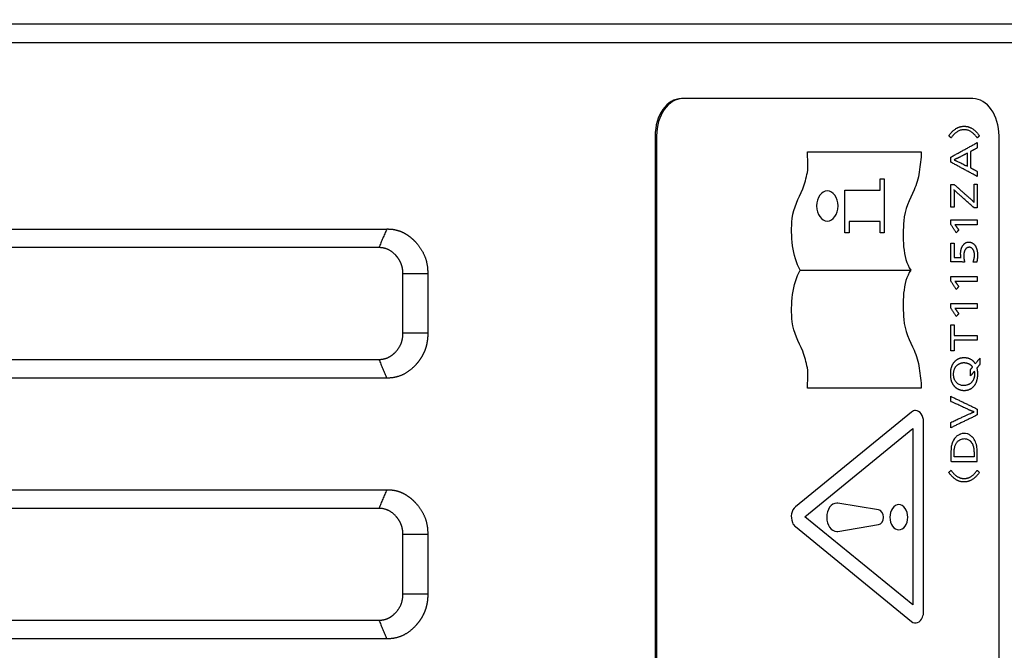
# Model space of a CAD drawing. Extents: x -12 to 834, y 8 to 620.
# Drawn here: x 376 to 403, y 352 to 369 of the extents above; entities that cross this region are included whole.
import ezdxf

# ---------------------------------------------------------------- set-up
doc = ezdxf.new("R2010")
doc.units = 0
doc.layers.get('0').update_dxf_attribs({"linetype": 'CONTINUOUS'})
doc.layers.add('1', color=7, linetype='CONTINUOUS')
doc.styles.add('IDEAS_KANJI', font='simplex.shx', dxfattribs={"bigfont": 'bigfont.shx'})
doc.dimstyles.get("Standard").update_dxf_attribs({"dimtxt": 0.18, "dimasz": 0.18, "dimexe": 0.18, "dimexo": 0.0625, "dimgap": 0.09, "dimtad": 0, "dimtih": 1, "dimtoh": 1, "dimdec": 4, "dimzin": 0, "dimtxsty": 'STANDARD', "dimcen": 0.09, "dimazin": 3, "dimtfac": 1, "dimtdec": 4, "dimtofl": 0, "dimtmove": 0, "dimatfit": 3, "dimtolj": 1, "dimtzin": 0})

# ---------------------------------------------------------------- blocks, each defined once
blk = doc.blocks.new('_U3')
at = {"layer": '1', "color": 1}
for p, q in [((327.807358, 459.846902), (435.968405, 459.846902)), ((434.968405, 459.846902), (434.432506, 457.8469)), ((434.968405, 258.673351), (434.968405, 459.846902)), ((434.968405, 459.846902), (435.504303, 457.846904)), ((434.968405, 258.673351), (434.432506, 260.673349)), ((434.968405, 258.673351), (435.504303, 260.673353)), ((273.642414, 258.673351), (435.968405, 258.673351))]:
    blk.add_line(p, q, dxfattribs=at)
at = {"layer": '1', "color": 1, "linetype": 'CONTINUOUS', "insert": (433.194211, 350.260127), "char_height": 10, "attachment_point": 7, "rotation": 90, "style": 'IDEAS_KANJI'}
blk.add_mtext('\\W0.7907;201', dxfattribs=at)
blk = doc.blocks.new('_OPEN')
at = {"color": 0, "linetype": 'BYBLOCK'}
for p, q in [((-1, 0.166667), (0, 0)), ((-1, -0.166667), (0, 0)), ((0, 0), (-1, 0))]:
    blk.add_line(p, q, dxfattribs=at)

msp = doc.modelspace()

# ---------------------------------------------------------------- linework, layer by layer
at = {"layer": '1', "color": 80, "linetype": 'CONTINUOUS'}
for p, q in [((409.307, 368.659), (328.307, 368.659)), ((409.807, 368.159), (327.807, 368.159)), ((393.948, 366.659), (393.91, 366.659)), ((401.726, 366.659), (393.948, 366.659)), ((393.203, 365.659), (393.203, 335.659)), ((393.241, 365.659), (393.241, 335.659)), ((402.433, 335.659), (402.433, 365.659)), ((351.617, 363.158), (385.998, 363.158)), ((385.788, 362.659), (351.827, 362.659)), ((386.432, 360.359), (386.432, 361.959)), ((387.098, 361.959), (387.098, 360.359)), ((351.827, 359.659), (385.788, 359.659)), ((385.998, 359.159), (351.617, 359.159)), ((351.617, 356.158), (385.998, 356.158)), ((385.788, 355.659), (351.827, 355.659)), ((386.432, 353.359), (386.432, 354.959)), ((387.098, 354.959), (387.098, 353.359)), ((351.827, 352.659), (385.788, 352.659)), ((385.998, 352.159), (351.617, 352.159))]:
    msp.add_line(p, q, dxfattribs=at)
at = {"layer": '1', "color": 51, "linetype": 'CONTINUOUS'}
for p, q in [((393.241, 365.659), (393.203, 365.659)), ((399.241, 364.2), (399.241, 364.502)), ((399.241, 364.502), (399.353, 364.502)), ((399.353, 364.502), (399.353, 363.055)), ((398.294, 363.055), (398.294, 364.2)), ((398.294, 364.2), (399.241, 364.2)), ((399.241, 363.363), (398.406, 363.363)), ((398.406, 363.363), (398.406, 363.055)), ((399.241, 363.055), (399.241, 363.363)), ((398.406, 363.055), (398.294, 363.055)), ((399.353, 363.055), (399.241, 363.055)), ((397.093, 362.055), (400.038, 362.055)), ((400.038, 362.055), (400.065, 362.055)), ((397.22, 355.435), (400.118, 357.802)), ((400.118, 357.802), (400.118, 353.068)), ((400.118, 353.068), (397.22, 355.435))]:
    msp.add_line(p, q, dxfattribs=at)
at = {"layer": '1', "color": 80, "linetype": 'CONTINUOUS'}
for centre, start_param, end_param in [((393.91, 365.659), 0, 1.570796), ((393.948, 365.659), 0, 1.570796), ((401.726, 365.659), 4.712389, 6.283185)]:
    msp.add_ellipse(centre, major_axis=(0, 1), ratio=0.707107, start_param=start_param, end_param=end_param, dxfattribs=at)
at = {"layer": '1', "color": 51, "linetype": 'CONTINUOUS'}
for points, degree, knots in [([(401.085, 365.661), (401.263, 365.916), (401.496, 365.917), (401.727, 365.919), (401.906, 365.661)], 2, [0, 0, 0, 0.5, 0.5, 1, 1, 1]), ([(400.342, 365.228), (400.342, 365.228), (400.344, 365.226), (400.344, 365.226), (400.344, 365.035), (400.315, 364.873), (400.291, 364.688)], 3, [0, 0, 0, 0, 0.5, 0.5, 0.5, 1, 1, 1, 1]), ([(397.824, 364.183), (397.983, 364.183), (398.111, 364.001), (398.111, 363.553), (397.983, 363.372), (397.666, 363.372), (397.537, 363.553), (397.537, 364.001), (397.666, 364.183), (397.824, 364.183)], 3, [0, 0, 0, 0, 0.25, 0.25, 0.5, 0.5, 0.75, 0.75, 1, 1, 1, 1]), ([(401.223, 364.212), (401.225, 364.157), (401.226, 364.129), (401.226, 364.086), (401.226, 364.086), (401.226, 363.747), (401.226, 363.747), (401.226, 363.747), (401.139, 363.747), (401.139, 363.747), (401.139, 363.747), (401.139, 364.351), (401.139, 364.351), (401.139, 364.351), (401.233, 364.351), (401.233, 364.351)], 3, [0, 0, 0, 0, 0.200004, 0.200004, 0.200004, 0.400009, 0.400009, 0.400009, 0.600013, 0.600013, 0.600013, 0.800017, 0.800017, 0.800017, 1, 1, 1, 1]), ([(401.766, 363.878), (401.764, 363.899), (401.762, 363.937), (401.762, 363.978), (401.762, 363.978), (401.762, 364.361), (401.762, 364.361), (401.762, 364.361), (401.85, 364.361), (401.85, 364.361), (401.85, 364.361), (401.85, 363.73), (401.85, 363.73), (401.85, 363.73), (401.762, 363.73), (401.762, 363.73)], 3, [0, 0, 0, 0, 0.2, 0.2, 0.2, 0.4, 0.4, 0.4, 0.6, 0.6, 0.6, 0.8, 0.8, 0.8, 1, 1, 1, 1]), ([(401.413, 362.391), (401.406, 362.42), (401.404, 362.45), (401.391, 362.614), (401.464, 362.72), (401.536, 362.826), (401.661, 362.803), (401.715, 362.794), (401.758, 362.752)], 2, [0, 0, 0, 0.2, 0.2, 0.5, 0.5, 0.75, 0.75, 1, 1, 1]), ([(401.738, 362.269), (401.773, 362.373), (401.774, 362.456), (401.774, 362.547), (401.734, 362.609), (401.696, 362.668), (401.566, 362.668), (401.525, 362.607), (401.486, 362.548), (401.485, 362.443), (401.485, 362.364), (401.51, 362.272)], 2, [0, 0, 0, 0.25, 0.25, 0.375, 0.375, 0.5, 0.625, 0.625, 0.75, 0.75, 1, 1, 1]), ([(401.758, 362.752), (401.863, 362.652), (401.856, 362.43), (401.854, 362.356), (401.833, 362.265)], 2, [0, 0, 0, 0.571429, 0.571429, 1, 1, 1]), ([(401.796, 359.541), (401.698, 359.699), (401.497, 359.7), (401.341, 359.701), (401.24, 359.597)], 2, [0, 0, 0, 0.5, 0.5, 1, 1, 1]), ([(401.24, 359.597), (401.126, 359.482), (401.126, 359.264), (401.125, 359.057), (401.23, 358.941)], 2, [0, 0, 0, 0.5, 0.5, 1, 1, 1]), ([(401.724, 359.455), (401.676, 359.519), (401.596, 359.546), (401.486, 359.583), (401.377, 359.541), (401.239, 359.486), (401.211, 359.327), (401.181, 359.155), (401.386, 358.94), (401.553, 358.971), (401.707, 358.999), (401.761, 359.142), (401.799, 359.242), (401.774, 359.344)], 2, [0, 0, 0, 0.125, 0.125, 0.25, 0.25, 0.375, 0.375, 0.5, 0.625, 0.625, 0.75, 0.75, 1, 1, 1]), ([(401.757, 358.939), (401.862, 359.057), (401.863, 359.27), (401.863, 359.357), (401.844, 359.43)], 2, [0, 0, 0, 0.5, 0.5, 1, 1, 1]), ([(401.23, 358.941), (401.33, 358.827), (401.494, 358.826), (401.655, 358.825), (401.757, 358.939)], 2, [0, 0, 0, 0.5, 0.5, 1, 1, 1]), ([(401.766, 358.249), (401.701, 358.268), (401.582, 358.324), (401.163, 358.521), (401.139, 358.533)], 2, [0, 0, 0, 0.571429, 0.571429, 1, 1, 1]), ([(400.082, 358.246), (400.082, 358.246), (396.966, 355.701), (396.966, 355.701), (396.862, 355.616), (396.826, 355.429), (396.886, 355.282)], 3, [0, 0, 0, 0, 0.5, 0.5, 0.5, 1, 1, 1, 1]), ([(400.379, 352.737), (400.398, 352.783), (400.409, 352.836), (400.409, 352.89), (400.409, 352.89), (400.409, 357.98), (400.409, 357.98), (400.409, 358.149), (400.311, 358.287), (400.191, 358.287), (400.153, 358.287), (400.116, 358.273), (400.082, 358.246)], 3, [0, 0, 0, 0, 0.25, 0.25, 0.25, 0.5, 0.5, 0.5, 0.75, 0.75, 0.75, 1, 1, 1, 1]), ([(401.139, 357.103), (401.139, 357.171), (401.143, 357.26), (401.156, 357.341), (401.164, 357.376), (401.169, 357.392), (401.171, 357.399), (401.173, 357.403), (401.173, 357.405), (401.174, 357.406), (401.174, 357.406), (401.174, 357.407), (401.174, 357.407), (401.174, 357.407), (401.174, 357.407), (401.197, 357.471), (401.242, 357.55), (401.314, 357.612), (401.356, 357.635), (401.378, 357.645), (401.389, 357.649), (401.394, 357.651), (401.397, 357.652), (401.399, 357.653), (401.399, 357.653), (401.4, 357.653), (401.4, 357.653), (401.462, 357.674), (401.55, 357.679), (401.64, 357.638), (401.683, 357.606), (401.703, 357.587), (401.713, 357.577), (401.718, 357.572), (401.721, 357.569), (401.722, 357.568), (401.723, 357.567), (401.723, 357.567), (401.723, 357.567), (401.723, 357.567), (401.755, 357.532), (401.793, 357.472), (401.822, 357.387), (401.832, 357.34), (401.837, 357.316), (401.839, 357.304), (401.84, 357.298), (401.84, 357.294), (401.84, 357.293), (401.84, 357.292), (401.841, 357.292), (401.841, 357.291), (401.841, 357.291), (401.841, 357.291), (401.846, 357.252), (401.849, 357.168), (401.85, 357.039), (401.85, 357.022), (401.85, 357.018), (401.85, 357.017), (401.85, 357.012), (401.85, 357.002), (401.85, 356.968), (401.85, 356.942), (401.85, 356.928), (401.85, 356.925), (401.85, 356.925), (401.85, 356.925), (401.85, 356.924), (401.85, 356.923), (401.849, 356.919), (401.846, 356.917), (401.843, 356.916), (401.842, 356.916), (401.842, 356.916), (401.842, 356.916), (401.842, 356.916), (401.841, 356.916), (401.841, 356.916), (401.839, 356.916), (401.835, 356.916), (401.821, 356.916), (401.799, 356.916), (401.774, 356.916), (401.756, 356.916), (401.747, 356.916), (401.743, 356.916), (401.741, 356.916), (401.74, 356.916), (401.739, 356.916), (401.739, 356.916), (401.739, 356.916), (401.739, 356.916), (401.739, 356.916), (401.739, 356.916), (401.539, 356.916), (401.314, 356.917), (401.182, 356.92), (401.15, 356.922), (401.141, 356.923), (401.139, 356.924), (401.139, 356.924), (401.139, 356.924), (401.139, 356.924), (401.139, 356.924), (401.139, 356.924), (401.139, 356.924), (401.139, 356.924), (401.139, 356.964), (401.139, 356.967), (401.139, 357.103)], 3, [0, 0, 0, 0, 0.0625, 0.09375, 0.109375, 0.117187, 0.121094, 0.123047, 0.124023, 0.124512, 0.124756, 0.124878, 0.124939, 0.124939, 0.125, 0.125, 0.1875, 0.21875, 0.234375, 0.242187, 0.246094, 0.248047, 0.249023, 0.249512, 0.249756, 0.249756, 0.25, 0.25, 0.3125, 0.34375, 0.359375, 0.367187, 0.371094, 0.373047, 0.374023, 0.374512, 0.374756, 0.374878, 0.374878, 0.375, 0.375, 0.4375, 0.46875, 0.484375, 0.492187, 0.496094, 0.498047, 0.499023, 0.499512, 0.499756, 0.499878, 0.499939, 0.499939, 0.5, 0.5, 0.625, 0.640625, 0.642578, 0.642578, 0.644531, 0.644531, 0.648437, 0.65625, 0.6875, 0.695312, 0.696289, 0.696289, 0.697266, 0.697266, 0.699219, 0.703125, 0.71875, 0.722656, 0.723145, 0.723206, 0.723206, 0.723267, 0.723267, 0.723389, 0.723633, 0.724609, 0.726562, 0.734375, 0.742187, 0.746094, 0.748047, 0.749023, 0.749512, 0.749756, 0.749878, 0.749939, 0.749969, 0.749985, 0.749985, 0.75, 0.75, 0.8125, 0.84375, 0.859375, 0.867187, 0.871094, 0.873047, 0.874023, 0.874512, 0.874756, 0.874878, 0.874878, 0.875, 0.875, 1, 1, 1, 1]), ([(401.762, 357.045), (401.762, 357.058), (401.762, 357.083), (401.762, 357.118), (401.762, 357.15), (401.761, 357.177), (401.76, 357.201), (401.759, 357.221), (401.758, 357.241), (401.755, 357.263), (401.751, 357.286), (401.747, 357.308), (401.741, 357.33), (401.734, 357.35), (401.727, 357.37), (401.718, 357.388), (401.709, 357.406), (401.698, 357.422), (401.687, 357.438), (401.675, 357.452), (401.661, 357.465), (401.642, 357.483), (401.615, 357.501), (401.58, 357.517), (401.543, 357.528), (401.499, 357.532), (401.451, 357.529), (401.4, 357.513), (401.358, 357.488), (401.325, 357.46), (401.3, 357.432), (401.278, 357.4), (401.26, 357.365), (401.247, 357.326), (401.239, 357.293), (401.234, 357.268), (401.232, 357.25), (401.23, 357.23), (401.229, 357.209), (401.228, 357.185), (401.227, 357.159), (401.226, 357.132), (401.226, 357.109), (401.226, 357.091), (401.226, 357.08), (401.226, 357.07), (401.226, 357.063), (401.226, 357.06), (401.226, 357.058), (401.226, 357.057), (401.226, 357.056), (401.226, 357.055), (401.226, 357.054), (401.226, 357.052), (401.226, 357.051), (401.226, 357.051), (401.226, 357.05), (401.226, 357.049), (401.226, 357.048), (401.226, 357.047), (401.226, 357.047), (401.226, 357.046), (401.226, 357.046), (401.227, 357.046), (401.227, 357.046), (401.228, 357.046), (401.229, 357.046), (401.23, 357.046), (401.231, 357.045), (401.232, 357.045), (401.233, 357.045), (401.235, 357.045), (401.236, 357.045), (401.238, 357.045), (401.24, 357.045), (401.242, 357.045), (401.244, 357.045), (401.247, 357.045), (401.263, 357.045), (401.292, 357.045), (401.335, 357.045), (401.377, 357.045), (401.42, 357.045), (401.463, 357.045), (401.506, 357.045), (401.549, 357.045), (401.591, 357.045), (401.634, 357.045), (401.677, 357.045), (401.72, 357.045), (401.748, 357.045), (401.762, 357.045)], 3, [0, 0, 0, 0, 0.017908, 0.034065, 0.048473, 0.061132, 0.072045, 0.081218, 0.088656, 0.099924, 0.110866, 0.121528, 0.131959, 0.14221, 0.152337, 0.162396, 0.172446, 0.182545, 0.19275, 0.203116, 0.213698, 0.224545, 0.247747, 0.271354, 0.295766, 0.321349, 0.355969, 0.389164, 0.421905, 0.44354, 0.46412, 0.484013, 0.503627, 0.523388, 0.543712, 0.551115, 0.559352, 0.568439, 0.578391, 0.589217, 0.600925, 0.613521, 0.62701, 0.63271, 0.637825, 0.642354, 0.646299, 0.646932, 0.64754, 0.648122, 0.648679, 0.64921, 0.649715, 0.650194, 0.650648, 0.651076, 0.651478, 0.651855, 0.652206, 0.652532, 0.652831, 0.652927, 0.653087, 0.653329, 0.653658, 0.654078, 0.654588, 0.655189, 0.655881, 0.656665, 0.657541, 0.658508, 0.659567, 0.660719, 0.661962, 0.663297, 0.664724, 0.666243, 0.667854, 0.695533, 0.723212, 0.750891, 0.77857, 0.806248, 0.833927, 0.861606, 0.889285, 0.916964, 0.944642, 0.972321, 1, 1, 1, 1]), ([(401.906, 356.625), (401.729, 356.369), (401.496, 356.368), (401.264, 356.366), (401.085, 356.625)], 2, [0, 0, 0, 0.5, 0.5, 1, 1, 1]), ([(401.147, 356.683), (401.293, 356.462), (401.496, 356.461), (401.696, 356.459), (401.845, 356.683)], 2, [0, 0, 0, 0.5, 0.5, 1, 1, 1]), ([(398.11, 355.797), (398.098, 355.799), (398.088, 355.799), (398.077, 355.799), (397.928, 355.799), (397.808, 355.63), (397.808, 355.21), (397.928, 355.041), (398.077, 355.041), (398.088, 355.041), (398.098, 355.041), (398.11, 355.043)], 3, [0, 0, 0, 0, 0.25, 0.25, 0.25, 0.5, 0.5, 0.75, 0.75, 0.75, 1, 1, 1, 1]), ([(399.197, 355.618), (399.197, 355.618), (398.11, 355.799), (398.11, 355.799), (398.11, 355.799), (398.11, 355.797), (398.11, 355.797)], 3, [0, 0, 0, 0, 0.5, 0.5, 0.5, 1, 1, 1, 1]), ([(399.504, 355.42), (399.504, 355.606), (399.611, 355.759), (399.876, 355.759), (399.983, 355.606), (399.983, 355.233), (399.876, 355.082), (399.611, 355.082), (399.504, 355.233), (399.504, 355.42)], 3, [0, 0, 0, 0, 0.25, 0.25, 0.5, 0.5, 0.75, 0.75, 1, 1, 1, 1]), ([(399.197, 355.223), (399.271, 355.228), (399.33, 355.314), (399.33, 355.526), (399.271, 355.613), (399.197, 355.618)], 3, [0, 0, 0, 0, 0.5, 0.5, 1, 1, 1, 1]), ([(396.886, 355.282), (396.906, 355.234), (396.933, 355.196), (396.966, 355.169), (396.966, 355.169), (400.082, 352.624), (400.082, 352.624), (400.186, 352.539), (400.319, 352.59), (400.379, 352.737)], 3, [0, 0, 0, 0, 0.333333, 0.333333, 0.333333, 0.666667, 0.666667, 0.666667, 1, 1, 1, 1]), ([(398.11, 355.043), (398.11, 355.043), (398.11, 355.041), (398.11, 355.041), (398.11, 355.041), (399.197, 355.223), (399.197, 355.223)], 3, [0, 0, 0, 0, 0.5, 0.5, 0.5, 1, 1, 1, 1])]:
    msp.add_open_spline(points, degree=degree, knots=knots, dxfattribs=at)
for points, degree in [([(401.845, 365.603), (401.698, 365.824), (401.295, 365.826), (401.147, 365.603)], 2), ([(401.147, 365.603), (401.085, 365.661)], 1), ([(401.906, 365.661), (401.845, 365.603)], 1), ([(397.289, 364.679), (397.323, 364.836), (397.291, 365.061), (397.291, 365.228)], 3), ([(397.291, 365.228), (397.291, 365.228), (400.342, 365.228), (400.342, 365.228)], 3), ([(401.139, 365.088), (401.85, 365.48)], 1), ([(401.85, 365.334), (401.67, 365.24)], 1), ([(401.67, 365.24), (401.67, 364.8)], 1), ([(401.85, 365.48), (401.85, 365.334)], 1), ([(401.139, 364.953), (401.139, 365.088)], 1), ([(401.385, 365.091), (401.226, 365.016)], 1), ([(401.226, 365.016), (401.27, 365.002), (401.583, 364.842)], 2), ([(401.583, 365.195), (401.385, 365.091)], 1), ([(401.583, 364.842), (401.583, 365.195)], 1), ([(401.85, 364.567), (401.139, 364.953)], 1), ([(401.67, 364.8), (401.85, 364.706)], 1), ([(401.85, 364.706), (401.85, 364.567)], 1), ([(397.165, 364.234), (397.226, 364.379), (397.254, 364.523), (397.289, 364.679)], 3), ([(400.291, 364.688), (400.269, 364.522), (400.219, 364.349), (400.151, 364.206)], 3), ([(396.884, 363.442), (396.919, 363.753), (397.05, 363.965), (397.165, 364.234)], 3), ([(400.151, 364.206), (400.033, 363.961), (399.899, 363.675), (399.877, 363.376)], 3), ([(401.762, 363.73), (401.26, 364.172), (401.223, 364.212)], 2), ([(401.233, 364.351), (401.724, 363.915)], 1), ([(401.724, 363.915), (401.766, 363.878)], 1), ([(397.093, 362.055), (396.89, 362.42), (396.831, 362.974), (396.884, 363.442)], 3), ([(399.877, 363.376), (399.846, 362.955), (399.835, 362.374), (400.065, 362.055)], 3), ([(401.139, 363.282), (401.139, 363.401)], 1), ([(401.139, 363.401), (401.85, 363.401)], 1), ([(401.85, 363.401), (401.85, 363.273)], 1), ([(401.284, 363.06), (401.139, 363.282)], 1), ([(401.85, 363.273), (401.25, 363.273)], 1), ([(401.25, 363.273), (401.289, 363.222)], 1), ([(401.351, 363.131), (401.284, 363.06)], 1), ([(401.289, 363.222), (401.351, 363.131)], 1), ([(401.142, 362.278), (401.142, 362.779)], 1), ([(401.142, 362.779), (401.226, 362.779)], 1), ([(401.226, 362.779), (401.226, 362.398)], 1), ([(401.226, 362.398), (401.359, 362.394)], 1), ([(401.359, 362.394), (401.413, 362.391)], 1), ([(396.884, 360.668), (396.831, 361.136), (396.89, 361.689), (397.093, 362.055)], 3), ([(400.065, 362.055), (399.835, 361.736), (399.846, 361.154), (399.877, 360.733)], 3), ([(401.51, 362.272), (401.142, 362.278)], 1), ([(401.833, 362.265), (401.738, 362.269)], 1), ([(401.139, 361.762), (401.139, 361.881)], 1), ([(401.139, 361.881), (401.85, 361.881)], 1), ([(401.85, 361.881), (401.85, 361.753)], 1), ([(401.284, 361.539), (401.139, 361.762)], 1), ([(401.85, 361.753), (401.25, 361.753)], 1), ([(401.25, 361.753), (401.289, 361.702)], 1), ([(401.351, 361.611), (401.284, 361.539)], 1), ([(401.289, 361.702), (401.351, 361.611)], 1), ([(401.139, 361.036), (401.139, 361.155)], 1), ([(401.139, 361.155), (401.85, 361.155)], 1), ([(401.284, 360.814), (401.139, 361.036)], 1), ([(401.85, 361.027), (401.25, 361.027)], 1), ([(401.25, 361.027), (401.289, 360.976)], 1), ([(401.85, 361.155), (401.85, 361.027)], 1), ([(399.877, 360.733), (399.899, 360.436), (400.033, 360.149), (400.151, 359.904)], 3), ([(401.351, 360.885), (401.284, 360.814)], 1), ([(401.289, 360.976), (401.351, 360.885)], 1), ([(397.165, 359.875), (397.05, 360.146), (396.919, 360.356), (396.884, 360.668)], 3), ([(401.139, 360.584), (401.226, 360.584)], 1), ([(401.139, 359.884), (401.139, 360.584)], 1), ([(401.226, 360.584), (401.226, 360.302)], 1), ([(401.226, 360.302), (401.85, 360.302)], 1), ([(401.85, 360.302), (401.85, 360.173)], 1), ([(401.85, 360.173), (401.226, 360.173)], 1), ([(401.226, 360.173), (401.226, 359.884)], 1), ([(397.289, 359.431), (397.254, 359.587), (397.226, 359.731), (397.165, 359.875)], 3), ([(400.151, 359.904), (400.219, 359.76), (400.269, 359.588), (400.291, 359.422)], 3), ([(401.226, 359.884), (401.139, 359.884)], 1), ([(401.922, 359.694), (401.796, 359.541)], 1), ([(401.922, 359.524), (401.922, 359.694)], 1), ([(397.291, 358.883), (397.291, 359.049), (397.323, 359.275), (397.289, 359.431)], 3), ([(400.291, 359.422), (400.315, 359.236), (400.344, 359.076), (400.344, 358.884)], 3), ([(401.671, 359.391), (401.724, 359.455)], 1), ([(401.844, 359.43), (401.922, 359.524)], 1), ([(401.671, 359.218), (401.671, 359.391)], 1), ([(401.774, 359.344), (401.671, 359.218)], 1), ([(400.342, 358.883), (400.342, 358.883), (397.291, 358.883), (397.291, 358.883)], 3), ([(401.139, 358.668), (401.85, 358.325)], 1), ([(401.139, 358.533), (401.139, 358.668)], 1), ([(401.139, 357.964), (401.698, 358.229), (401.766, 358.249)], 2), ([(401.85, 358.168), (401.139, 357.822)], 1), ([(401.85, 358.325), (401.85, 358.168)], 1), ([(401.139, 357.822), (401.139, 357.964)], 1), ([(401.085, 356.625), (401.147, 356.683)], 1), ([(401.845, 356.683), (401.906, 356.625)], 1)]:
    msp.add_open_spline(points, degree=degree, dxfattribs=at)
at = {"layer": '1', "color": 80, "linetype": 'CONTINUOUS'}
for points in [[(385.998, 363.158), (385.788, 362.659)], [(387.098, 361.959), (386.432, 361.959)], [(387.098, 360.359), (386.432, 360.359)], [(385.788, 359.659), (385.998, 359.159)], [(385.998, 356.158), (385.788, 355.659)], [(387.098, 354.959), (386.432, 354.959)], [(387.098, 353.359), (386.432, 353.359)], [(385.788, 352.659), (385.998, 352.159)]]:
    msp.add_open_spline(points, degree=1, dxfattribs=at)
for points, knots in [([(385.998, 363.158), (386.003, 363.159), (386.013, 363.159), (386.028, 363.159), (386.043, 363.159), (386.059, 363.158), (386.074, 363.158), (386.089, 363.157), (386.103, 363.156), (386.118, 363.155), (386.133, 363.153), (386.148, 363.152), (386.162, 363.15), (386.177, 363.148), (386.191, 363.145), (386.206, 363.143), (386.22, 363.14), (386.234, 363.137), (386.249, 363.133), (386.263, 363.13), (386.277, 363.126), (386.291, 363.122), (386.305, 363.118), (386.319, 363.114), (386.333, 363.109), (386.346, 363.104), (386.36, 363.099), (386.374, 363.094), (386.387, 363.088), (386.401, 363.082), (386.414, 363.076), (386.428, 363.07), (386.441, 363.064), (386.454, 363.057), (386.468, 363.05), (386.481, 363.043), (386.494, 363.036), (386.507, 363.028), (386.52, 363.02), (386.533, 363.012), (386.545, 363.004), (386.558, 362.996), (386.571, 362.987), (386.583, 362.978), (386.596, 362.969), (386.608, 362.96), (386.621, 362.95), (386.633, 362.94), (386.645, 362.93), (386.658, 362.92), (386.67, 362.909), (386.682, 362.899), (386.694, 362.888), (386.706, 362.876), (386.718, 362.865), (386.73, 362.853), (386.741, 362.842), (386.753, 362.83), (386.765, 362.817), (386.78, 362.801), (386.799, 362.78), (386.821, 362.754), (386.842, 362.728), (386.862, 362.702), (386.881, 362.675), (386.9, 362.648), (386.918, 362.621), (386.935, 362.594), (386.951, 362.567), (386.966, 362.539), (386.98, 362.511), (386.994, 362.482), (387.007, 362.454), (387.019, 362.425), (387.03, 362.395), (387.04, 362.366), (387.049, 362.336), (387.058, 362.306), (387.066, 362.276), (387.073, 362.245), (387.079, 362.215), (387.084, 362.184), (387.089, 362.152), (387.092, 362.121), (387.095, 362.089), (387.097, 362.057), (387.099, 362.024), (387.099, 361.991), (387.099, 361.969), (387.098, 361.959)], [0, 0, 0, 0, 0.00883, 0.017622, 0.026378, 0.035099, 0.043788, 0.052445, 0.061072, 0.069671, 0.078244, 0.086793, 0.095318, 0.103823, 0.112308, 0.120776, 0.129228, 0.137665, 0.146091, 0.154506, 0.162912, 0.171312, 0.179706, 0.188098, 0.196488, 0.204878, 0.213271, 0.221668, 0.230071, 0.238481, 0.246901, 0.255333, 0.263778, 0.272237, 0.280714, 0.289209, 0.297724, 0.306261, 0.314822, 0.323408, 0.332022, 0.340664, 0.349337, 0.358042, 0.366781, 0.375555, 0.384366, 0.393216, 0.402106, 0.411038, 0.420013, 0.429033, 0.438098, 0.447212, 0.456374, 0.465587, 0.474851, 0.484169, 0.493541, 0.502969, 0.521749, 0.540296, 0.558619, 0.576732, 0.594644, 0.612369, 0.629918, 0.647304, 0.66454, 0.68164, 0.698617, 0.715486, 0.73226, 0.748955, 0.765584, 0.782163, 0.798708, 0.815232, 0.831752, 0.848282, 0.864838, 0.881436, 0.898089, 0.914813, 0.931622, 0.948531, 0.965555, 0.982707, 1, 1, 1, 1]), ([(386.432, 361.959), (386.432, 361.963), (386.432, 361.971), (386.432, 361.983), (386.432, 361.995), (386.431, 362.007), (386.431, 362.019), (386.43, 362.031), (386.429, 362.042), (386.428, 362.054), (386.427, 362.066), (386.425, 362.077), (386.423, 362.089), (386.421, 362.1), (386.419, 362.112), (386.417, 362.123), (386.415, 362.134), (386.412, 362.146), (386.409, 362.157), (386.406, 362.168), (386.403, 362.179), (386.399, 362.19), (386.395, 362.201), (386.392, 362.212), (386.387, 362.223), (386.383, 362.233), (386.379, 362.244), (386.374, 362.255), (386.369, 362.265), (386.364, 362.276), (386.359, 362.286), (386.354, 362.296), (386.348, 362.307), (386.342, 362.317), (386.336, 362.327), (386.33, 362.337), (386.324, 362.347), (386.317, 362.357), (386.31, 362.367), (386.303, 362.377), (386.296, 362.387), (386.289, 362.396), (386.281, 362.406), (386.273, 362.416), (386.265, 362.425), (386.257, 362.435), (386.249, 362.444), (386.237, 362.457), (386.221, 362.474), (386.201, 362.493), (386.181, 362.511), (386.16, 362.529), (386.139, 362.545), (386.118, 362.56), (386.096, 362.574), (386.075, 362.587), (386.052, 362.599), (386.03, 362.61), (386.007, 362.619), (385.984, 362.628), (385.961, 362.636), (385.937, 362.642), (385.913, 362.648), (385.889, 362.652), (385.864, 362.655), (385.839, 362.657), (385.814, 362.659), (385.797, 362.659), (385.788, 362.659)], [0, 0, 0, 0, 0.010965, 0.021872, 0.032723, 0.043522, 0.054273, 0.064979, 0.075645, 0.086273, 0.096868, 0.107433, 0.117971, 0.128488, 0.138987, 0.149471, 0.159944, 0.170411, 0.180875, 0.19134, 0.201811, 0.21229, 0.222782, 0.233292, 0.243821, 0.254375, 0.264958, 0.275573, 0.286223, 0.296913, 0.307646, 0.318426, 0.329256, 0.340141, 0.351082, 0.362085, 0.373152, 0.384286, 0.395491, 0.40677, 0.418126, 0.429562, 0.441081, 0.452687, 0.464381, 0.476167, 0.488047, 0.500025, 0.526918, 0.553387, 0.579466, 0.605187, 0.630587, 0.655703, 0.680571, 0.705232, 0.729726, 0.754093, 0.778375, 0.802614, 0.826852, 0.851132, 0.875496, 0.899985, 0.92464, 0.949502, 0.974609, 1, 1, 1, 1]), ([(385.788, 359.659), (385.793, 359.658), (385.801, 359.658), (385.814, 359.659), (385.826, 359.659), (385.839, 359.66), (385.852, 359.661), (385.864, 359.662), (385.876, 359.663), (385.889, 359.665), (385.901, 359.667), (385.913, 359.67), (385.925, 359.672), (385.937, 359.675), (385.949, 359.678), (385.961, 359.682), (385.972, 359.685), (385.984, 359.689), (385.996, 359.693), (386.007, 359.698), (386.019, 359.702), (386.03, 359.707), (386.041, 359.713), (386.052, 359.718), (386.063, 359.724), (386.075, 359.73), (386.085, 359.736), (386.096, 359.743), (386.107, 359.75), (386.118, 359.757), (386.128, 359.764), (386.139, 359.772), (386.149, 359.78), (386.16, 359.788), (386.17, 359.797), (386.18, 359.806), (386.191, 359.815), (386.201, 359.824), (386.211, 359.833), (386.221, 359.843), (386.23, 359.853), (386.243, 359.867), (386.259, 359.884), (386.276, 359.905), (386.293, 359.926), (386.308, 359.947), (386.323, 359.969), (386.337, 359.991), (386.35, 360.013), (386.362, 360.036), (386.373, 360.059), (386.383, 360.082), (386.392, 360.106), (386.4, 360.13), (386.407, 360.154), (386.414, 360.179), (386.419, 360.203), (386.423, 360.228), (386.427, 360.254), (386.43, 360.28), (386.431, 360.306), (386.432, 360.332), (386.432, 360.35), (386.432, 360.359)], [0, 0, 0, 0, 0.012736, 0.025396, 0.037984, 0.050507, 0.062967, 0.075371, 0.087723, 0.100028, 0.112291, 0.124518, 0.136713, 0.148881, 0.161029, 0.17316, 0.185281, 0.197396, 0.209511, 0.221631, 0.233762, 0.245908, 0.258075, 0.270269, 0.282493, 0.294755, 0.307058, 0.319407, 0.331808, 0.344266, 0.356785, 0.36937, 0.382026, 0.394758, 0.40757, 0.420466, 0.433452, 0.44653, 0.459706, 0.472984, 0.486367, 0.49986, 0.525926, 0.551548, 0.576753, 0.601573, 0.626039, 0.650187, 0.67405, 0.697666, 0.721071, 0.744304, 0.767404, 0.790412, 0.813368, 0.836313, 0.859288, 0.882332, 0.905488, 0.928794, 0.95229, 0.976013, 1, 1, 1, 1]), ([(387.098, 360.359), (387.099, 360.353), (387.099, 360.342), (387.099, 360.325), (387.099, 360.309), (387.098, 360.293), (387.098, 360.276), (387.097, 360.26), (387.096, 360.244), (387.095, 360.228), (387.094, 360.212), (387.092, 360.196), (387.09, 360.18), (387.088, 360.164), (387.086, 360.149), (387.084, 360.133), (387.081, 360.117), (387.078, 360.102), (387.075, 360.086), (387.072, 360.071), (387.069, 360.056), (387.065, 360.04), (387.061, 360.025), (387.057, 360.01), (387.053, 359.995), (387.049, 359.98), (387.044, 359.965), (387.039, 359.95), (387.034, 359.935), (387.029, 359.921), (387.024, 359.906), (387.018, 359.891), (387.012, 359.877), (387.006, 359.863), (387, 359.848), (386.993, 359.834), (386.986, 359.82), (386.98, 359.805), (386.972, 359.791), (386.965, 359.777), (386.958, 359.763), (386.95, 359.75), (386.942, 359.736), (386.934, 359.722), (386.925, 359.708), (386.917, 359.695), (386.908, 359.681), (386.899, 359.668), (386.89, 359.654), (386.881, 359.641), (386.871, 359.628), (386.861, 359.614), (386.851, 359.601), (386.841, 359.588), (386.831, 359.575), (386.82, 359.562), (386.809, 359.549), (386.798, 359.537), (386.787, 359.524), (386.772, 359.507), (386.753, 359.487), (386.729, 359.463), (386.705, 359.44), (386.681, 359.418), (386.657, 359.396), (386.633, 359.376), (386.608, 359.357), (386.583, 359.338), (386.558, 359.321), (386.532, 359.304), (386.506, 359.288), (386.48, 359.273), (386.454, 359.259), (386.427, 359.246), (386.401, 359.234), (386.374, 359.223), (386.346, 359.213), (386.319, 359.203), (386.291, 359.195), (386.263, 359.187), (386.234, 359.18), (386.206, 359.174), (386.177, 359.169), (386.148, 359.165), (386.118, 359.162), (386.088, 359.16), (386.058, 359.158), (386.028, 359.158), (386.008, 359.158), (385.998, 359.159)], [0, 0, 0, 0, 0.00869, 0.017342, 0.025959, 0.034541, 0.043091, 0.051611, 0.060101, 0.068565, 0.077003, 0.085417, 0.093809, 0.102182, 0.110536, 0.118875, 0.127198, 0.135509, 0.14381, 0.152101, 0.160386, 0.168665, 0.176942, 0.185217, 0.193493, 0.201771, 0.210054, 0.218343, 0.226641, 0.234948, 0.243268, 0.251601, 0.25995, 0.268317, 0.276703, 0.28511, 0.29354, 0.301995, 0.310477, 0.318987, 0.327528, 0.3361, 0.344705, 0.353346, 0.362024, 0.370741, 0.379497, 0.388296, 0.397137, 0.406024, 0.414957, 0.423938, 0.432969, 0.44205, 0.451184, 0.460372, 0.469615, 0.478914, 0.488271, 0.497687, 0.516452, 0.535, 0.553342, 0.571489, 0.589452, 0.607244, 0.624876, 0.642362, 0.659713, 0.676943, 0.694065, 0.711093, 0.728042, 0.744924, 0.761754, 0.778547, 0.795317, 0.812078, 0.828846, 0.845634, 0.862457, 0.87933, 0.896266, 0.913281, 0.930387, 0.947599, 0.96493, 0.982392, 1, 1, 1, 1]), ([(385.998, 356.158), (386.003, 356.159), (386.013, 356.159), (386.028, 356.159), (386.043, 356.159), (386.059, 356.158), (386.074, 356.158), (386.089, 356.157), (386.103, 356.156), (386.118, 356.155), (386.133, 356.153), (386.148, 356.152), (386.162, 356.15), (386.177, 356.148), (386.191, 356.145), (386.206, 356.143), (386.22, 356.14), (386.234, 356.137), (386.249, 356.133), (386.263, 356.13), (386.277, 356.126), (386.291, 356.122), (386.305, 356.118), (386.319, 356.114), (386.333, 356.109), (386.346, 356.104), (386.36, 356.099), (386.374, 356.094), (386.387, 356.088), (386.401, 356.082), (386.414, 356.076), (386.428, 356.07), (386.441, 356.064), (386.454, 356.057), (386.468, 356.05), (386.481, 356.043), (386.494, 356.036), (386.507, 356.028), (386.52, 356.02), (386.533, 356.012), (386.545, 356.004), (386.558, 355.996), (386.571, 355.987), (386.583, 355.978), (386.596, 355.969), (386.608, 355.96), (386.621, 355.95), (386.633, 355.94), (386.645, 355.93), (386.658, 355.92), (386.67, 355.909), (386.682, 355.899), (386.694, 355.888), (386.706, 355.876), (386.718, 355.865), (386.73, 355.853), (386.741, 355.842), (386.753, 355.83), (386.765, 355.817), (386.78, 355.801), (386.799, 355.78), (386.821, 355.754), (386.842, 355.728), (386.862, 355.702), (386.881, 355.675), (386.9, 355.648), (386.918, 355.621), (386.935, 355.594), (386.951, 355.567), (386.966, 355.539), (386.98, 355.511), (386.994, 355.482), (387.007, 355.454), (387.019, 355.425), (387.03, 355.395), (387.04, 355.366), (387.049, 355.336), (387.058, 355.306), (387.066, 355.276), (387.073, 355.245), (387.079, 355.215), (387.084, 355.184), (387.089, 355.152), (387.092, 355.121), (387.095, 355.089), (387.097, 355.057), (387.099, 355.024), (387.099, 354.991), (387.099, 354.969), (387.098, 354.959)], [0, 0, 0, 0, 0.00883, 0.017622, 0.026378, 0.035099, 0.043788, 0.052445, 0.061072, 0.069671, 0.078244, 0.086793, 0.095318, 0.103823, 0.112308, 0.120776, 0.129228, 0.137665, 0.146091, 0.154506, 0.162912, 0.171312, 0.179706, 0.188098, 0.196488, 0.204878, 0.213271, 0.221668, 0.230071, 0.238481, 0.246901, 0.255333, 0.263778, 0.272237, 0.280714, 0.289209, 0.297724, 0.306261, 0.314822, 0.323408, 0.332022, 0.340664, 0.349337, 0.358042, 0.366781, 0.375555, 0.384366, 0.393216, 0.402106, 0.411038, 0.420013, 0.429033, 0.438098, 0.447212, 0.456374, 0.465587, 0.474851, 0.484169, 0.493541, 0.502969, 0.521749, 0.540296, 0.558619, 0.576732, 0.594644, 0.612369, 0.629918, 0.647304, 0.66454, 0.68164, 0.698617, 0.715486, 0.73226, 0.748955, 0.765584, 0.782163, 0.798708, 0.815232, 0.831752, 0.848282, 0.864838, 0.881436, 0.898089, 0.914813, 0.931622, 0.948531, 0.965555, 0.982707, 1, 1, 1, 1]), ([(386.432, 354.959), (386.432, 354.963), (386.432, 354.971), (386.432, 354.983), (386.432, 354.995), (386.431, 355.007), (386.431, 355.019), (386.43, 355.031), (386.429, 355.042), (386.428, 355.054), (386.427, 355.066), (386.425, 355.077), (386.423, 355.089), (386.421, 355.1), (386.419, 355.112), (386.417, 355.123), (386.415, 355.134), (386.412, 355.146), (386.409, 355.157), (386.406, 355.168), (386.403, 355.179), (386.399, 355.19), (386.395, 355.201), (386.392, 355.212), (386.387, 355.223), (386.383, 355.233), (386.379, 355.244), (386.374, 355.255), (386.369, 355.265), (386.364, 355.276), (386.359, 355.286), (386.354, 355.296), (386.348, 355.307), (386.342, 355.317), (386.336, 355.327), (386.33, 355.337), (386.324, 355.347), (386.317, 355.357), (386.31, 355.367), (386.303, 355.377), (386.296, 355.387), (386.289, 355.396), (386.281, 355.406), (386.273, 355.416), (386.265, 355.425), (386.257, 355.435), (386.249, 355.444), (386.237, 355.457), (386.221, 355.474), (386.201, 355.493), (386.181, 355.511), (386.16, 355.529), (386.139, 355.545), (386.118, 355.56), (386.096, 355.574), (386.075, 355.587), (386.052, 355.599), (386.03, 355.61), (386.007, 355.619), (385.984, 355.628), (385.961, 355.636), (385.937, 355.642), (385.913, 355.648), (385.889, 355.652), (385.864, 355.655), (385.839, 355.657), (385.814, 355.659), (385.797, 355.659), (385.788, 355.659)], [0, 0, 0, 0, 0.010965, 0.021872, 0.032723, 0.043522, 0.054273, 0.064979, 0.075645, 0.086273, 0.096868, 0.107433, 0.117971, 0.128488, 0.138987, 0.149471, 0.159944, 0.170411, 0.180875, 0.19134, 0.201811, 0.21229, 0.222782, 0.233292, 0.243821, 0.254375, 0.264958, 0.275573, 0.286223, 0.296913, 0.307646, 0.318426, 0.329256, 0.340141, 0.351082, 0.362085, 0.373152, 0.384286, 0.395491, 0.40677, 0.418126, 0.429562, 0.441081, 0.452687, 0.464381, 0.476167, 0.488047, 0.500025, 0.526918, 0.553387, 0.579466, 0.605187, 0.630587, 0.655703, 0.680571, 0.705232, 0.729726, 0.754093, 0.778375, 0.802614, 0.826852, 0.851132, 0.875496, 0.899985, 0.92464, 0.949502, 0.974609, 1, 1, 1, 1]), ([(385.788, 352.659), (385.793, 352.658), (385.801, 352.658), (385.814, 352.659), (385.826, 352.659), (385.839, 352.66), (385.852, 352.661), (385.864, 352.662), (385.876, 352.663), (385.889, 352.665), (385.901, 352.667), (385.913, 352.67), (385.925, 352.672), (385.937, 352.675), (385.949, 352.678), (385.961, 352.682), (385.972, 352.685), (385.984, 352.689), (385.996, 352.693), (386.007, 352.698), (386.019, 352.702), (386.03, 352.707), (386.041, 352.713), (386.052, 352.718), (386.063, 352.724), (386.075, 352.73), (386.085, 352.736), (386.096, 352.743), (386.107, 352.75), (386.118, 352.757), (386.128, 352.764), (386.139, 352.772), (386.149, 352.78), (386.16, 352.788), (386.17, 352.797), (386.18, 352.806), (386.191, 352.815), (386.201, 352.824), (386.211, 352.833), (386.221, 352.843), (386.23, 352.853), (386.243, 352.867), (386.259, 352.884), (386.276, 352.905), (386.293, 352.926), (386.308, 352.947), (386.323, 352.969), (386.337, 352.991), (386.35, 353.013), (386.362, 353.036), (386.373, 353.059), (386.383, 353.082), (386.392, 353.106), (386.4, 353.13), (386.407, 353.154), (386.414, 353.179), (386.419, 353.203), (386.423, 353.228), (386.427, 353.254), (386.43, 353.28), (386.431, 353.306), (386.432, 353.332), (386.432, 353.35), (386.432, 353.359)], [0, 0, 0, 0, 0.012736, 0.025396, 0.037984, 0.050507, 0.062967, 0.075371, 0.087723, 0.100028, 0.112291, 0.124518, 0.136713, 0.148881, 0.161029, 0.17316, 0.185281, 0.197396, 0.209511, 0.221631, 0.233762, 0.245908, 0.258075, 0.270269, 0.282493, 0.294755, 0.307058, 0.319407, 0.331808, 0.344266, 0.356785, 0.36937, 0.382026, 0.394758, 0.40757, 0.420466, 0.433452, 0.44653, 0.459706, 0.472984, 0.486367, 0.49986, 0.525926, 0.551548, 0.576753, 0.601573, 0.626039, 0.650187, 0.67405, 0.697666, 0.721071, 0.744304, 0.767404, 0.790412, 0.813368, 0.836313, 0.859288, 0.882332, 0.905488, 0.928794, 0.95229, 0.976013, 1, 1, 1, 1]), ([(387.098, 353.359), (387.099, 353.353), (387.099, 353.342), (387.099, 353.325), (387.099, 353.309), (387.098, 353.293), (387.098, 353.276), (387.097, 353.26), (387.096, 353.244), (387.095, 353.228), (387.094, 353.212), (387.092, 353.196), (387.09, 353.18), (387.088, 353.164), (387.086, 353.149), (387.084, 353.133), (387.081, 353.117), (387.078, 353.102), (387.075, 353.086), (387.072, 353.071), (387.069, 353.056), (387.065, 353.04), (387.061, 353.025), (387.057, 353.01), (387.053, 352.995), (387.049, 352.98), (387.044, 352.965), (387.039, 352.95), (387.034, 352.935), (387.029, 352.921), (387.024, 352.906), (387.018, 352.891), (387.012, 352.877), (387.006, 352.863), (387, 352.848), (386.993, 352.834), (386.986, 352.82), (386.98, 352.805), (386.972, 352.791), (386.965, 352.777), (386.958, 352.763), (386.95, 352.75), (386.942, 352.736), (386.934, 352.722), (386.925, 352.708), (386.917, 352.695), (386.908, 352.681), (386.899, 352.668), (386.89, 352.654), (386.881, 352.641), (386.871, 352.628), (386.861, 352.614), (386.851, 352.601), (386.841, 352.588), (386.831, 352.575), (386.82, 352.562), (386.809, 352.549), (386.798, 352.537), (386.787, 352.524), (386.772, 352.507), (386.753, 352.487), (386.729, 352.463), (386.705, 352.44), (386.681, 352.418), (386.657, 352.396), (386.633, 352.376), (386.608, 352.357), (386.583, 352.338), (386.558, 352.321), (386.532, 352.304), (386.506, 352.288), (386.48, 352.273), (386.454, 352.259), (386.427, 352.246), (386.401, 352.234), (386.374, 352.223), (386.346, 352.213), (386.319, 352.203), (386.291, 352.195), (386.263, 352.187), (386.234, 352.18), (386.206, 352.174), (386.177, 352.169), (386.148, 352.165), (386.118, 352.162), (386.088, 352.16), (386.058, 352.158), (386.028, 352.158), (386.008, 352.158), (385.998, 352.159)], [0, 0, 0, 0, 0.00869, 0.017342, 0.025959, 0.034541, 0.043091, 0.051611, 0.060101, 0.068565, 0.077003, 0.085417, 0.093809, 0.102182, 0.110536, 0.118875, 0.127198, 0.135509, 0.14381, 0.152101, 0.160386, 0.168665, 0.176942, 0.185217, 0.193493, 0.201771, 0.210054, 0.218343, 0.226641, 0.234948, 0.243268, 0.251601, 0.25995, 0.268317, 0.276703, 0.28511, 0.29354, 0.301995, 0.310477, 0.318987, 0.327528, 0.3361, 0.344705, 0.353346, 0.362024, 0.370741, 0.379497, 0.388296, 0.397137, 0.406024, 0.414957, 0.423938, 0.432969, 0.44205, 0.451184, 0.460372, 0.469615, 0.478914, 0.488271, 0.497687, 0.516452, 0.535, 0.553342, 0.571489, 0.589452, 0.607244, 0.624876, 0.642362, 0.659713, 0.676943, 0.694065, 0.711093, 0.728042, 0.744924, 0.761754, 0.778547, 0.795317, 0.812078, 0.828846, 0.845634, 0.862457, 0.87933, 0.896266, 0.913281, 0.930387, 0.947599, 0.96493, 0.982392, 1, 1, 1, 1])]:
    msp.add_open_spline(points, degree=3, knots=knots, dxfattribs=at)

# ---------------------------------------------------------------- dimensions: what is measured, and where the dimension line sits
at = {"layer": '1', "color": 1, "linetype": 'CONTINUOUS'}
dim = msp.add_linear_dim(base=(434.968, 459.847), p1=(271.142, 258.673), p2=(327.307, 459.847), angle=90, dimstyle='STANDARD', override={"dimtxt": 10, "dimasz": 2, "dimexe": 1, "dimexo": 0.5, "dimgap": 5, "dimtad": 1, "dimtih": 0, "dimtoh": 0, "dimdec": 0, "dimlfac": 1, "dimzin": 8, "dimdsep": 46, "dimlunit": 2, "dimtxsty": 'IDEAS_KANJI', "dimblk1": 'OPEN', "dimblk2": 'OPEN', "dimsah": 1, "dimse1": 0, "dimse2": 0, "dimsd1": 0, "dimsd2": 0, "dimclrd": 1, "dimclre": 1, "dimclrt": 1, "dimtol": 0, "dimtm": -0.1, "dimtfac": 0.2, "dimtdec": 2, "dimtofl": 1, "dimtmove": 0, "dimatfit": 2, "dimtzin": 8, "dimlwd": 13, "dimlwe": 13}, dxfattribs=at)
dim.commit()
dim.dimension.update_dxf_attribs({"geometry": '_U3', "text_midpoint": (434.968, 359.26), "dimtype": 160})

doc.saveas('drawing.dxf')
